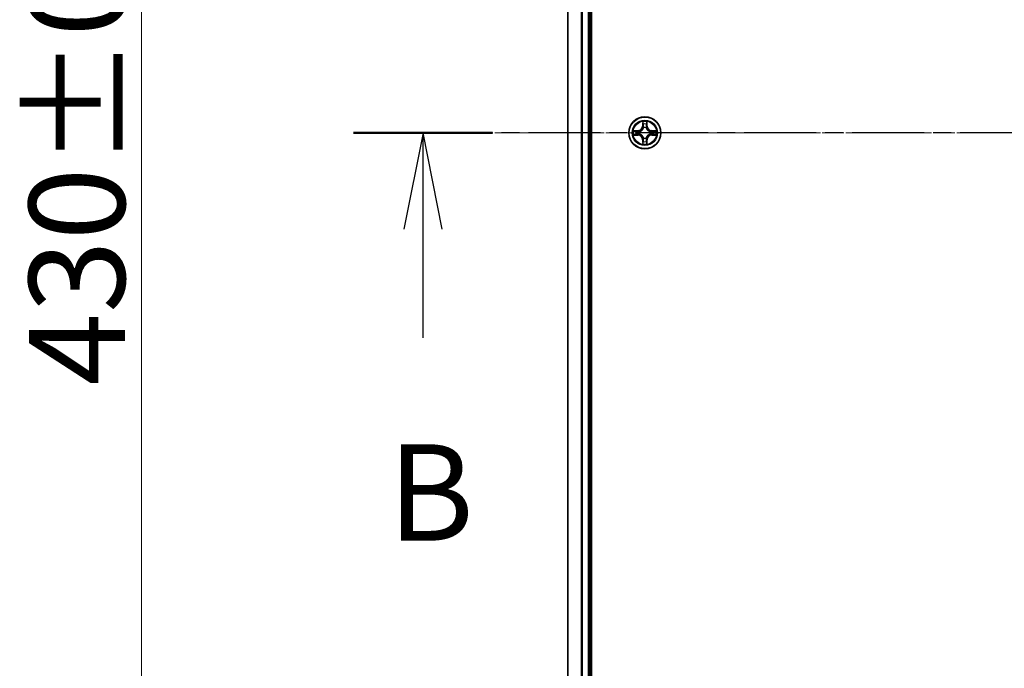
# Model space of a CAD drawing. Units: millimetres. Extents: x 7 to 9050, y 4 to 1971.
# Drawn here: x 1028 to 1207, y 1164 to 1282 of the extents above; entities that cross this region are included whole.
import ezdxf

# ---------------------------------------------------------------- set-up
doc = ezdxf.new("R2010")
doc.units = ezdxf.units.MM
doc.header["$LTSCALE"] = 0.5
doc.linetypes.add('CHAIN', pattern=[0.3543, 0.2362, -0.0295, 0.0591, -0.0295])
doc.layers.get('Defpoints').update_dxf_attribs({"lineweight": 25})
for name, color, linetype, lineweight in [('Centerline (ISO)', 131, 'Continuous', 18), ('Dimension (ISO)', 7, 'Continuous', 18), ('Section Line (ISO)', 7, 'CHAIN', 25), ('Visible (ISO)', 7, 'Continuous', 35), ('Visible Narrow (ISO)', 7, 'Continuous', 25)]:
    doc.layers.add(name, color=color, linetype=linetype, lineweight=lineweight)
doc.styles.add('Note Text (TK)', font='MS PGothic.ttf')
doc.dimstyles.new('Default - Method 1b (TK)', dxfattribs={"dimscale": 0.5, "dimtxt": 2.5, "dimasz": 2.5, "dimexe": 1, "dimexo": 1.5, "dimgap": 1, "dimtad": 1, "dimdsep": 46, "dimtxsty": 'Note Text (TK)', "dimblk": 'OPEN', "dimcen": 0.09, "dimdle": 5, "dimclrd": 100, "dimclre": 100, "dimclrt": 7, "dimadec": 1, "dimazin": 1, "dimtfac": 1, "dimtmove": 0, "dimatfit": 3, "dimldrblk": 'OPEN', "dimfxl": 1, "dimtolj": 1, "dimlwd": -1, "dimlwe": -1, "dimarcsym": 0})

# ---------------------------------------------------------------- blocks, each defined once
blk = doc.blocks.new('2dTransSection1')
at = {"layer": 'Section Line (ISO)', "linetype": 'CHAIN', "ltscale": 15.814092}
blk.add_line((221.697, 187.624), (139.653, 187.624), dxfattribs=at)
at = {"layer": 'Section Line (ISO)', "linetype": 'Continuous', "lineweight": 50}
blk.add_line((143.256, 187.624), (139.653, 187.624), dxfattribs=at)
at = {"layer": 'Section Line (ISO)', "linetype": 'Continuous'}
for p, q in [((141.454, 187.624), (140.954, 185.124)), ((141.454, 185.124), (141.454, 187.624)), ((141.954, 185.124), (141.454, 187.624)), ((141.454, 182.309), (141.454, 185.124))]:
    blk.add_line(p, q, dxfattribs=at)
at = {"layer": 'Section Line (ISO)', "insert": (140.535, 176.265), "char_height": 2.5, "attachment_point": 7, "style": 'Note Text (TK)'}
blk.add_mtext('B', dxfattribs=at)
blk = doc.blocks.new('_Open')
at = {"color": 0, "linetype": 'ByBlock', "lineweight": -2}
for p, q in [((-1, 0.167), (0, 0)), ((-1, -0.167), (0, 0)), ((0, 0), (-1, 0))]:
    blk.add_line(p, q, dxfattribs=at)
blk = doc.blocks.new('*D40')
at = {"layer": 'Defpoints', "color": 0}
for p in [(1050.25, 1476.37), (1146.74, 1476.37), (1146.74, 1046.37)]:
    blk.add_point(p, dxfattribs=at)
at = {"layer": 'Dimension (ISO)', "color": 100}
for p, q in [((1145.99, 1476.37), (1049.75, 1476.37)), ((1050.25, 1053.87), (1050.25, 1468.87)), ((1145.99, 1046.37), (1049.75, 1046.37))]:
    blk.add_line(p, q, dxfattribs=at)
at = {"layer": 'Dimension (ISO)', "color": 100, "xscale": 7.5, "yscale": 7.5, "zscale": 7.5}
for p, rotation in [((1050.25, 1476.37), 90), ((1050.25, 1046.37), 270)]:
    blk.add_blockref('_Open', p, dxfattribs=dict(at, rotation=rotation))
at = {"layer": 'Dimension (ISO)', "color": 7, "insert": (1038.53, 1215.46), "char_height": 1.25, "attachment_point": 4, "rotation": 90, "style": 'Note Text (TK)'}
blk.add_mtext('\\A1;\\fMS PGothic|b0|i0;{\\H17.4300;430±0.8}', dxfattribs=at)

msp = doc.modelspace()

# ---------------------------------------------------------------- linework, layer by layer
at = {"layer": 'Centerline (ISO)', "linetype": 'CHAIN', "ltscale": 23.990969}
msp.add_line((1110.2378, 1261.3664), (1643.2378, 1261.3664), dxfattribs=at)
at = {"layer": 'Visible (ISO)'}
for p, q in [((1132.0378, 1066.3664), (1132.0378, 1456.3664)), ((1127.7378, 1451.3664), (1127.7378, 1071.3664)), ((1131.7378, 1071.3664), (1131.7378, 1451.3664))]:
    msp.add_line(p, q, dxfattribs=at)
msp.add_circle((1141.7378, 1261.3664), 2.9, dxfattribs=at)
at = {"layer": 'Visible Narrow (ISO)'}
for p, q in [((1127.8073, 1071.3664), (1127.8073, 1451.3664)), ((1130.1478, 1451.3664), (1130.1478, 1071.3664)), ((1130.3783, 1071.3664), (1130.3783, 1451.3664)), ((1131.4378, 1451.3664), (1131.4378, 1071.3664)), ((1141.3473, 1263.3892), (1141.3337, 1262.6096)), ((1142.1418, 1262.6096), (1142.1282, 1263.3892)), ((1140.4946, 1261.7705), (1139.7151, 1261.7569)), ((1140.0054, 1261.7121), (1140.4954, 1261.7207)), ((1140.4954, 1261.7207), (1140.4946, 1261.7705)), ((1140.4954, 1261.7207), (1140.4967, 1261.6481)), ((1140.8009, 1261.613), (1140.8215, 1261.6075)), ((1141.3835, 1262.6088), (1141.3337, 1262.6096)), ((1141.3835, 1262.6088), (1141.3921, 1263.0988)), ((1141.3835, 1262.6088), (1141.4562, 1262.6075)), ((1141.4967, 1262.2827), (1141.4912, 1262.3034)), ((1141.9843, 1262.3034), (1141.9789, 1262.2827)), ((1142.092, 1262.6088), (1142.0194, 1262.6075)), ((1142.0835, 1263.0988), (1142.092, 1262.6088)), ((1142.092, 1262.6088), (1142.1418, 1262.6096)), ((1142.6541, 1261.6075), (1142.6747, 1261.613)), ((1142.9801, 1261.7207), (1142.9788, 1261.6481)), ((1142.9801, 1261.7207), (1142.981, 1261.7705)), ((1142.9801, 1261.7207), (1143.4702, 1261.7121)), ((1143.7605, 1261.7569), (1142.981, 1261.7705)), ((1139.7151, 1260.976), (1140.4946, 1260.9624)), ((1140.4954, 1261.0122), (1140.0054, 1261.0207)), ((1140.4954, 1261.0122), (1140.4946, 1260.9624)), ((1140.4954, 1261.0122), (1140.4967, 1261.0848)), ((1140.8215, 1261.1253), (1140.8009, 1261.1199)), ((1141.3835, 1260.1241), (1141.3337, 1260.1232)), ((1141.3337, 1260.1232), (1141.3473, 1259.3437)), ((1141.3835, 1260.1241), (1141.4562, 1260.1254)), ((1141.3921, 1259.6341), (1141.3835, 1260.1241)), ((1141.4912, 1260.4295), (1141.4967, 1260.4502)), ((1141.9789, 1260.4502), (1141.9843, 1260.4295)), ((1142.092, 1260.1241), (1142.0194, 1260.1254)), ((1142.092, 1260.1241), (1142.0835, 1259.6341)), ((1142.092, 1260.1241), (1142.1418, 1260.1232)), ((1142.1282, 1259.3437), (1142.1418, 1260.1232)), ((1142.6747, 1261.1199), (1142.6541, 1261.1253)), ((1142.9801, 1261.0122), (1142.9788, 1261.0848)), ((1143.4702, 1261.0207), (1142.9801, 1261.0122)), ((1142.9801, 1261.0122), (1142.981, 1260.9624)), ((1142.981, 1260.9624), (1143.7605, 1260.976))]:
    msp.add_line(p, q, dxfattribs=at)
for radius in [2.8677, 2.3092, 2.1415]:
    msp.add_circle((1141.7378, 1261.3664), radius, dxfattribs=at)
for centre, radius, start, end in [((1141.7378, 1261.3664), 2.0601, 79.074561, 100.925398), ((1141.7378, 1261.3664), 2.0601, 169.074561, 190.925398), ((1141.7378, 1261.3664), 1.6122, 169.692458, 190.3075), ((1140.4797, 1262.6246), 0.8542, 270.999979, 358.999979), ((1140.4797, 1262.6246), 0.904, 270.999979, 358.999979), ((1141.7378, 1261.3664), 0.9688, 165.258023, 194.741935), ((1141.7378, 1261.3664), 0.9475, 165.258023, 194.741935), ((1141.7378, 1261.3664), 1.6122, 79.692458, 100.3075), ((1141.7378, 1261.3664), 0.9688, 75.258023, 104.741935), ((1141.7378, 1261.3664), 0.9475, 75.258023, 104.741935), ((1142.9959, 1262.6246), 0.904, 180.999979, 268.999979), ((1142.9959, 1262.6246), 0.8542, 180.999979, 268.999979), ((1141.7378, 1261.3664), 0.9475, 345.258023, 14.741935), ((1141.7378, 1261.3664), 0.9688, 345.258023, 14.741935), ((1141.7378, 1261.3664), 1.6122, 349.692458, 10.3075), ((1141.7378, 1261.3664), 2.0601, 349.074561, 10.925398), ((1140.4797, 1260.1083), 0.8542, 0.999979, 88.999979), ((1140.4797, 1260.1083), 0.904, 0.999979, 88.999979), ((1141.7378, 1261.3664), 1.6122, 259.692458, 280.3075), ((1141.7378, 1261.3664), 0.9688, 255.258023, 284.741935), ((1141.7378, 1261.3664), 0.9475, 255.258023, 284.741935), ((1142.9959, 1260.1083), 0.904, 90.999979, 178.999979), ((1142.9959, 1260.1083), 0.8542, 90.999979, 178.999979), ((1141.7378, 1261.3664), 2.0601, 259.074561, 280.925398)]:
    msp.add_arc(centre, radius, start, end, dxfattribs=at)
for centre, major_axis, ratio, start_param, end_param in [((1140.0063, 1261.6623), (0.002, 0.05), 0.54850665, 0.10442473, 1.4996069), ((1140.1957, 1261.6469), (0.008, 0.0494), 0.89574018, 0.19731949, 1.55274262), ((1140.4976, 1261.5983), (0.008, 0.0494), 0.89572054, 0.1973017, 1.54834765), ((1140.8442, 1261.6016), (-0.0091, 0.0492), 0.87684641, 0.18229136, 1.17990219), ((1140.8442, 1261.6016), (-0.0149, 0.0477), 0.41070123, 0.09573579, 1.31868747), ((1141.4419, 1263.098), (-0.05, -0.002), 0.54850665, 4.7835784, 6.17876057), ((1141.4573, 1262.9085), (-0.0494, -0.008), 0.89574018, 4.73044269, 6.08586581), ((1141.5026, 1262.26), (-0.0492, 0.0091), 0.87684642, 5.10328313, 6.10089396), ((1141.5026, 1262.26), (-0.0477, 0.0149), 0.41070123, 4.96449783, 6.18744952), ((1141.506, 1262.6066), (-0.0494, -0.008), 0.89572054, 4.73483766, 6.08588361), ((1141.9696, 1262.6066), (0.0494, -0.008), 0.89572054, 0.1973017, 1.54834765), ((1141.9729, 1262.26), (0.0477, 0.0149), 0.41070123, 0.09573579, 1.31868747), ((1141.9729, 1262.26), (0.0492, 0.0091), 0.87684641, 0.18229136, 1.17990219), ((1142.0182, 1262.9085), (0.0494, -0.008), 0.89574018, 0.19731949, 1.55274262), ((1142.0337, 1263.098), (0.05, -0.002), 0.54850665, 0.10442473, 1.4996069), ((1142.6314, 1261.6016), (0.0091, 0.0492), 0.87684642, 5.10328313, 6.10089396), ((1142.6314, 1261.6016), (0.0149, 0.0477), 0.41070123, 4.96449783, 6.18744952), ((1142.978, 1261.5983), (-0.008, 0.0494), 0.89572054, 4.73483766, 6.08588361), ((1143.2799, 1261.6469), (-0.008, 0.0494), 0.89574018, 4.73044269, 6.08586581), ((1143.4693, 1261.6623), (-0.002, 0.05), 0.54850665, 4.7835784, 6.17876057), ((1140.0063, 1261.0706), (0.002, -0.05), 0.54850665, 4.7835784, 6.17876057), ((1140.1957, 1261.086), (0.008, -0.0494), 0.89574018, 4.73044269, 6.08586581), ((1140.4976, 1261.1346), (0.008, -0.0494), 0.89572054, 4.73483766, 6.08588361), ((1140.8442, 1261.1313), (-0.0091, -0.0492), 0.87684642, 5.10328313, 6.10089396), ((1140.8442, 1261.1313), (-0.0149, -0.0477), 0.41070123, 4.96449783, 6.18744952), ((1141.4573, 1259.8244), (-0.0494, 0.008), 0.89574018, 0.19731949, 1.55274262), ((1141.5026, 1260.4729), (-0.0492, -0.0091), 0.87684641, 0.18229136, 1.17990219), ((1141.5026, 1260.4729), (-0.0477, -0.0149), 0.41070123, 0.09573579, 1.31868747), ((1141.506, 1260.1263), (-0.0494, 0.008), 0.89572054, 0.1973017, 1.54834765), ((1141.9696, 1260.1263), (0.0494, 0.008), 0.89572054, 4.73483766, 6.08588361), ((1141.9729, 1260.4729), (0.0477, -0.0149), 0.41070123, 4.96449783, 6.18744952), ((1141.9729, 1260.4729), (0.0492, -0.0091), 0.87684642, 5.10328313, 6.10089396), ((1142.0182, 1259.8244), (0.0494, 0.008), 0.89574018, 4.73044269, 6.08586581), ((1142.6314, 1261.1313), (0.0149, -0.0477), 0.41070123, 0.09573579, 1.31868747), ((1142.6314, 1261.1313), (0.0091, -0.0492), 0.87684641, 0.18229136, 1.17990219), ((1142.978, 1261.1346), (-0.008, -0.0494), 0.89572054, 0.1973017, 1.54834765), ((1143.2799, 1261.086), (-0.008, -0.0494), 0.89574018, 0.19731949, 1.55274262), ((1143.4693, 1261.0705), (-0.002, -0.05), 0.54850665, 0.10442473, 1.4996069), ((1141.4419, 1259.6349), (-0.05, 0.002), 0.54850665, 0.10442473, 1.4996069), ((1142.0337, 1259.6349), (0.05, 0.002), 0.54850665, 4.7835784, 6.17876057)]:
    msp.add_ellipse(centre, major_axis=major_axis, ratio=ratio, start_param=start_param, end_param=end_param, dxfattribs=at)
for points, knots in [([(1141.4372, 1263.1252), (1141.4369, 1263.1402), (1141.4348, 1263.1557), (1141.4262, 1263.1967), (1141.4181, 1263.2223), (1141.4, 1263.271), (1141.3903, 1263.294), (1141.3695, 1263.3412), (1141.3584, 1263.3653), (1141.3473, 1263.3892)], [0, 0, 0, 0, 0.0059340385, 0.0059340385, 0.0154285, 0.0154285, 0.0237449879, 0.0237449879, 0.0323943032, 0.0323943032, 0.0323943032, 0.0323943032]), ([(1141.3473, 1263.3892), (1141.3529, 1263.3629), (1141.3584, 1263.3363), (1141.3688, 1263.2844), (1141.3736, 1263.2591), (1141.3826, 1263.2055), (1141.3867, 1263.1773), (1141.3909, 1263.1324), (1141.3919, 1263.1153), (1141.3921, 1263.0988)], [-0.0323943032, -0.0323943032, -0.0323943032, -0.0323943032, -0.0237449879, -0.0237449879, -0.0154285, -0.0154285, -0.0059340385, -0.0059340385, 0, 0, 0, 0]), ([(1142.1282, 1263.3892), (1142.1148, 1263.36), (1142.1011, 1263.3306), (1142.0725, 1263.2641), (1142.0582, 1263.2273), (1142.0428, 1263.1687), (1142.0389, 1263.1465), (1142.0383, 1263.1252)], [-0.0003383294, -0.0003383294, -0.0003383294, -0.0003383294, 0.0102009359, 0.0102009359, 0.0236501899, 0.0236501899, 0.0320559737, 0.0320559737, 0.0320559737, 0.0320559737]), ([(1142.0835, 1263.0988), (1142.0837, 1263.1222), (1142.0857, 1263.1466), (1142.0933, 1263.2111), (1142.1004, 1263.2515), (1142.1147, 1263.3247), (1142.1215, 1263.3571), (1142.1282, 1263.3892)], [-0.0320559737, -0.0320559737, -0.0320559737, -0.0320559737, -0.0236501899, -0.0236501899, -0.0102009359, -0.0102009359, 0.0003383294, 0.0003383294, 0.0003383294, 0.0003383294]), ([(1140.0054, 1261.7121), (1139.982, 1261.7124), (1139.9576, 1261.7144), (1139.8932, 1261.722), (1139.8528, 1261.7291), (1139.7795, 1261.7433), (1139.7471, 1261.7501), (1139.7151, 1261.7569)], [-0.0320559737, -0.0320559737, -0.0320559737, -0.0320559737, -0.0236501899, -0.0236501899, -0.0102009359, -0.0102009359, 0.0003383294, 0.0003383294, 0.0003383294, 0.0003383294]), ([(1139.7151, 1261.7569), (1139.7442, 1261.7434), (1139.7736, 1261.7298), (1139.8402, 1261.7012), (1139.8769, 1261.6869), (1139.9355, 1261.6715), (1139.9577, 1261.6675), (1139.9791, 1261.667)], [-0.0003383294, -0.0003383294, -0.0003383294, -0.0003383294, 0.0102009359, 0.0102009359, 0.0236501899, 0.0236501899, 0.0320559737, 0.0320559737, 0.0320559737, 0.0320559737]), ([(1139.9791, 1261.667), (1140.0156, 1261.6661), (1140.049, 1261.6646), (1140.1073, 1261.6606), (1140.1322, 1261.658), (1140.1516, 1261.6549)], [-0.0289828459, -0.0289828459, -0.0289828459, -0.0289828459, -0.0145850634, -0.0145850634, 0, 0, 0, 0]), ([(1140.1948, 1261.6967), (1140.1735, 1261.7001), (1140.1462, 1261.7032), (1140.0821, 1261.7084), (1140.0455, 1261.7105), (1140.0054, 1261.7121)], [0, 0, 0, 0, 0.0145850634, 0.0145850634, 0.0289828459, 0.0289828459, 0.0289828459, 0.0289828459]), ([(1140.1516, 1261.6549), (1140.2019, 1261.6468), (1140.2523, 1261.6388), (1140.3529, 1261.6226), (1140.4032, 1261.6146), (1140.4536, 1261.6065)], [-0.0687798542, -0.0687798542, -0.0687798542, -0.0687798542, -0.0343899271, -0.0343899271, 0, 0, 0, 0]), ([(1140.4967, 1261.6481), (1140.4464, 1261.6562), (1140.3961, 1261.6643), (1140.2954, 1261.6805), (1140.2451, 1261.6886), (1140.1948, 1261.6967)], [0, 0, 0, 0, 0.0343899271, 0.0343899271, 0.0687798542, 0.0687798542, 0.0687798542, 0.0687798542]), ([(1140.4536, 1261.6065), (1140.5254, 1261.595), (1140.5986, 1261.5911), (1140.7153, 1261.5987), (1140.7575, 1261.6042), (1140.8009, 1261.613)], [-0.0982412545, -0.0982412545, -0.0982412545, -0.0982412545, -0.0491206273, -0.0491206273, -0.0217758941, -0.0217758941, -0.0217758941, -0.0217758941]), ([(1140.8275, 1261.6485), (1140.7862, 1261.6412), (1140.7459, 1261.637), (1140.6348, 1261.6318), (1140.5651, 1261.6364), (1140.4967, 1261.6481)], [0.0217758941, 0.0217758941, 0.0217758941, 0.0217758941, 0.0491206273, 0.0491206273, 0.0982412545, 0.0982412545, 0.0982412545, 0.0982412545]), ([(1140.8215, 1261.6075), (1140.8374, 1261.6127), (1140.8532, 1261.6183), (1140.9492, 1261.6548), (1141.0283, 1261.6965), (1141.151, 1261.7844), (1141.1967, 1261.823), (1141.2389, 1261.8653), (1141.2812, 1261.9075), (1141.3199, 1261.9532), (1141.4077, 1262.0759), (1141.4494, 1262.155), (1141.4859, 1262.251), (1141.4915, 1262.2668), (1141.4967, 1262.2827)], [-0.174866013, -0.174866013, -0.174866013, -0.174866013, -0.16940495, -0.16940495, -0.141674077, -0.141674077, -0.124342281, -0.124342281, -0.124342281, -0.107010485, -0.107010485, -0.079279611, -0.079279611, -0.073818549, -0.073818549, -0.073818549, -0.073818549]), ([(1141.4557, 1262.2768), (1141.451, 1262.2616), (1141.446, 1262.2466), (1141.4127, 1262.1553), (1141.3749, 1262.0804), (1141.2947, 1261.9654), (1141.2593, 1261.9229), (1141.2203, 1261.8839), (1141.1813, 1261.8449), (1141.1388, 1261.8095), (1141.0239, 1261.7294), (1140.9489, 1261.6915), (1140.8577, 1261.6583), (1140.8426, 1261.6532), (1140.8275, 1261.6485)], [0.073818549, 0.073818549, 0.073818549, 0.073818549, 0.079279611, 0.079279611, 0.107010485, 0.107010485, 0.124342281, 0.124342281, 0.124342281, 0.141674077, 0.141674077, 0.16940495, 0.16940495, 0.174866013, 0.174866013, 0.174866013, 0.174866013]), ([(1141.3921, 1263.0988), (1141.3937, 1263.0585), (1141.3958, 1263.0216), (1141.401, 1262.9577), (1141.4041, 1262.9306), (1141.4075, 1262.9094)], [0, 0, 0, 0, 0.014491423, 0.014491423, 0.0289828459, 0.0289828459, 0.0289828459, 0.0289828459]), ([(1141.4075, 1262.9094), (1141.4156, 1262.8591), (1141.4237, 1262.8088), (1141.4399, 1262.7081), (1141.4481, 1262.6578), (1141.4562, 1262.6075)], [0, 0, 0, 0, 0.0343899271, 0.0343899271, 0.0687798542, 0.0687798542, 0.0687798542, 0.0687798542]), ([(1141.4493, 1262.9526), (1141.4463, 1262.9719), (1141.4437, 1262.9966), (1141.4396, 1263.0548), (1141.4382, 1263.0884), (1141.4372, 1263.1252)], [-0.0289828459, -0.0289828459, -0.0289828459, -0.0289828459, -0.014491423, -0.014491423, 0, 0, 0, 0]), ([(1141.4977, 1262.6507), (1141.4897, 1262.701), (1141.4816, 1262.7513), (1141.4655, 1262.852), (1141.4574, 1262.9023), (1141.4493, 1262.9526)], [-0.0687798542, -0.0687798542, -0.0687798542, -0.0687798542, -0.0343899271, -0.0343899271, 0, 0, 0, 0]), ([(1141.4562, 1262.6075), (1141.4678, 1262.5391), (1141.4724, 1262.4694), (1141.4673, 1262.3583), (1141.463, 1262.318), (1141.4557, 1262.2768)], [0, 0, 0, 0, 0.0491206273, 0.0491206273, 0.0764653604, 0.0764653604, 0.0764653604, 0.0764653604]), ([(1141.4912, 1262.3034), (1141.5001, 1262.3467), (1141.5055, 1262.389), (1141.5131, 1262.5056), (1141.5092, 1262.5788), (1141.4977, 1262.6507)], [-0.0764653604, -0.0764653604, -0.0764653604, -0.0764653604, -0.0491206273, -0.0491206273, 0, 0, 0, 0]), ([(1141.9778, 1262.6507), (1141.9663, 1262.5788), (1141.9625, 1262.5056), (1141.9701, 1262.389), (1141.9755, 1262.3467), (1141.9843, 1262.3034)], [-0.0982412545, -0.0982412545, -0.0982412545, -0.0982412545, -0.0491206273, -0.0491206273, -0.0217758941, -0.0217758941, -0.0217758941, -0.0217758941]), ([(1142.0262, 1262.9526), (1142.0182, 1262.9023), (1142.0101, 1262.852), (1141.994, 1262.7513), (1141.9859, 1262.701), (1141.9778, 1262.6507)], [-0.0687798542, -0.0687798542, -0.0687798542, -0.0687798542, -0.0343899271, -0.0343899271, 0, 0, 0, 0]), ([(1141.9789, 1262.2827), (1141.984, 1262.2668), (1141.9896, 1262.251), (1142.0262, 1262.155), (1142.0678, 1262.0759), (1142.1557, 1261.9532), (1142.1944, 1261.9075), (1142.2366, 1261.8653), (1142.2789, 1261.823), (1142.3245, 1261.7844), (1142.4472, 1261.6965), (1142.5263, 1261.6548), (1142.6223, 1261.6183), (1142.6382, 1261.6127), (1142.6541, 1261.6075)], [-0.174866013, -0.174866013, -0.174866013, -0.174866013, -0.16940495, -0.16940495, -0.141674077, -0.141674077, -0.124342281, -0.124342281, -0.124342281, -0.107010485, -0.107010485, -0.079279611, -0.079279611, -0.073818549, -0.073818549, -0.073818549, -0.073818549]), ([(1142.0198, 1262.2768), (1142.0126, 1262.318), (1142.0083, 1262.3583), (1142.0032, 1262.4694), (1142.0078, 1262.5391), (1142.0194, 1262.6075)], [0.0217758941, 0.0217758941, 0.0217758941, 0.0217758941, 0.0491206273, 0.0491206273, 0.0982412545, 0.0982412545, 0.0982412545, 0.0982412545]), ([(1142.0194, 1262.6075), (1142.0275, 1262.6578), (1142.0356, 1262.7081), (1142.0518, 1262.8088), (1142.0599, 1262.8591), (1142.068, 1262.9094)], [0, 0, 0, 0, 0.0343899271, 0.0343899271, 0.0687798542, 0.0687798542, 0.0687798542, 0.0687798542]), ([(1142.6481, 1261.6485), (1142.633, 1261.6532), (1142.6179, 1261.6583), (1142.5267, 1261.6915), (1142.4517, 1261.7294), (1142.3367, 1261.8095), (1142.2942, 1261.8449), (1142.2552, 1261.8839), (1142.2162, 1261.9229), (1142.1809, 1261.9654), (1142.1007, 1262.0804), (1142.0628, 1262.1553), (1142.0296, 1262.2466), (1142.0245, 1262.2616), (1142.0198, 1262.2768)], [0.073818549, 0.073818549, 0.073818549, 0.073818549, 0.079279611, 0.079279611, 0.107010485, 0.107010485, 0.124342281, 0.124342281, 0.124342281, 0.141674077, 0.141674077, 0.16940495, 0.16940495, 0.174866013, 0.174866013, 0.174866013, 0.174866013]), ([(1142.0383, 1263.1252), (1142.0374, 1263.0886), (1142.0359, 1263.0552), (1142.0319, 1262.9969), (1142.0293, 1262.972), (1142.0262, 1262.9526)], [-0.0289828459, -0.0289828459, -0.0289828459, -0.0289828459, -0.0145850634, -0.0145850634, 0, 0, 0, 0]), ([(1142.068, 1262.9094), (1142.0715, 1262.9307), (1142.0746, 1262.958), (1142.0797, 1263.0221), (1142.0819, 1263.0587), (1142.0835, 1263.0988)], [0, 0, 0, 0, 0.0145850634, 0.0145850634, 0.0289828459, 0.0289828459, 0.0289828459, 0.0289828459]), ([(1142.9788, 1261.6481), (1142.9104, 1261.6364), (1142.8408, 1261.6318), (1142.7296, 1261.637), (1142.6893, 1261.6412), (1142.6481, 1261.6485)], [0, 0, 0, 0, 0.0491206273, 0.0491206273, 0.0764653604, 0.0764653604, 0.0764653604, 0.0764653604]), ([(1142.6747, 1261.613), (1142.718, 1261.6042), (1142.7603, 1261.5987), (1142.877, 1261.5911), (1142.9501, 1261.595), (1143.022, 1261.6065)], [-0.0764653604, -0.0764653604, -0.0764653604, -0.0764653604, -0.0491206273, -0.0491206273, 0, 0, 0, 0]), ([(1143.2807, 1261.6967), (1143.2304, 1261.6886), (1143.1801, 1261.6805), (1143.0795, 1261.6643), (1143.0292, 1261.6562), (1142.9788, 1261.6481)], [0, 0, 0, 0, 0.0343899271, 0.0343899271, 0.0687798542, 0.0687798542, 0.0687798542, 0.0687798542]), ([(1143.022, 1261.6065), (1143.0723, 1261.6146), (1143.1226, 1261.6226), (1143.2233, 1261.6388), (1143.2736, 1261.6468), (1143.3239, 1261.6549)], [-0.0687798542, -0.0687798542, -0.0687798542, -0.0687798542, -0.0343899271, -0.0343899271, 0, 0, 0, 0]), ([(1143.4702, 1261.7121), (1143.4298, 1261.7105), (1143.393, 1261.7084), (1143.329, 1261.7032), (1143.3019, 1261.7001), (1143.2807, 1261.6967)], [0, 0, 0, 0, 0.014491423, 0.014491423, 0.0289828459, 0.0289828459, 0.0289828459, 0.0289828459]), ([(1143.3239, 1261.6549), (1143.3432, 1261.658), (1143.3679, 1261.6605), (1143.4261, 1261.6646), (1143.4597, 1261.6661), (1143.4965, 1261.667)], [-0.0289828459, -0.0289828459, -0.0289828459, -0.0289828459, -0.014491423, -0.014491423, 0, 0, 0, 0]), ([(1143.7605, 1261.7569), (1143.7342, 1261.7514), (1143.7077, 1261.7458), (1143.6557, 1261.7354), (1143.6304, 1261.7306), (1143.5768, 1261.7216), (1143.5487, 1261.7176), (1143.5037, 1261.7134), (1143.4867, 1261.7123), (1143.4702, 1261.7121)], [-0.0323943032, -0.0323943032, -0.0323943032, -0.0323943032, -0.0237449879, -0.0237449879, -0.0154285, -0.0154285, -0.0059340385, -0.0059340385, 0, 0, 0, 0]), ([(1143.4965, 1261.667), (1143.5115, 1261.6674), (1143.527, 1261.6695), (1143.568, 1261.678), (1143.5936, 1261.6861), (1143.6423, 1261.7042), (1143.6653, 1261.7139), (1143.7125, 1261.7347), (1143.7366, 1261.7458), (1143.7605, 1261.7569)], [0, 0, 0, 0, 0.0059340385, 0.0059340385, 0.0154285, 0.0154285, 0.0237449879, 0.0237449879, 0.0323943032, 0.0323943032, 0.0323943032, 0.0323943032]), ([(1139.9791, 1261.0659), (1139.964, 1261.0655), (1139.9485, 1261.0634), (1139.9076, 1261.0549), (1139.882, 1261.0468), (1139.8333, 1261.0287), (1139.8102, 1261.019), (1139.7631, 1260.9982), (1139.739, 1260.987), (1139.7151, 1260.976)], [0, 0, 0, 0, 0.0059340385, 0.0059340385, 0.0154285, 0.0154285, 0.0237449879, 0.0237449879, 0.0323943032, 0.0323943032, 0.0323943032, 0.0323943032]), ([(1139.7151, 1260.976), (1139.7414, 1260.9815), (1139.7679, 1260.9871), (1139.8198, 1260.9975), (1139.8452, 1261.0023), (1139.8987, 1261.0113), (1139.9269, 1261.0153), (1139.9719, 1261.0195), (1139.9889, 1261.0206), (1140.0054, 1261.0207)], [-0.0323943032, -0.0323943032, -0.0323943032, -0.0323943032, -0.0237449879, -0.0237449879, -0.0154285, -0.0154285, -0.0059340385, -0.0059340385, 0, 0, 0, 0]), ([(1140.1516, 1261.078), (1140.1323, 1261.0749), (1140.1077, 1261.0724), (1140.0494, 1261.0683), (1140.0159, 1261.0668), (1139.9791, 1261.0659)], [-0.0289828459, -0.0289828459, -0.0289828459, -0.0289828459, -0.014491423, -0.014491423, 0, 0, 0, 0]), ([(1140.0054, 1261.0207), (1140.0457, 1261.0224), (1140.0826, 1261.0245), (1140.1465, 1261.0297), (1140.1736, 1261.0328), (1140.1948, 1261.0362)], [0, 0, 0, 0, 0.014491423, 0.014491423, 0.0289828459, 0.0289828459, 0.0289828459, 0.0289828459]), ([(1140.4536, 1261.1264), (1140.4032, 1261.1183), (1140.3529, 1261.1103), (1140.2523, 1261.0941), (1140.2019, 1261.0861), (1140.1516, 1261.078)], [-0.0687798542, -0.0687798542, -0.0687798542, -0.0687798542, -0.0343899271, -0.0343899271, 0, 0, 0, 0]), ([(1140.1948, 1261.0362), (1140.2451, 1261.0443), (1140.2954, 1261.0524), (1140.3961, 1261.0686), (1140.4464, 1261.0767), (1140.4967, 1261.0848)], [0, 0, 0, 0, 0.0343899271, 0.0343899271, 0.0687798542, 0.0687798542, 0.0687798542, 0.0687798542]), ([(1140.8009, 1261.1199), (1140.7575, 1261.1287), (1140.7153, 1261.1342), (1140.5986, 1261.1418), (1140.5254, 1261.1379), (1140.4536, 1261.1264)], [-0.0764653604, -0.0764653604, -0.0764653604, -0.0764653604, -0.0491206273, -0.0491206273, 0, 0, 0, 0]), ([(1140.4967, 1261.0848), (1140.5651, 1261.0965), (1140.6348, 1261.101), (1140.7459, 1261.0959), (1140.7862, 1261.0917), (1140.8275, 1261.0844)], [0, 0, 0, 0, 0.0491206273, 0.0491206273, 0.0764653604, 0.0764653604, 0.0764653604, 0.0764653604]), ([(1141.4967, 1260.4502), (1141.4915, 1260.466), (1141.4859, 1260.4819), (1141.4494, 1260.5779), (1141.4077, 1260.657), (1141.3199, 1260.7797), (1141.2812, 1260.8253), (1141.2389, 1260.8676), (1141.1967, 1260.9099), (1141.151, 1260.9485), (1141.0283, 1261.0364), (1140.9492, 1261.0781), (1140.8532, 1261.1146), (1140.8374, 1261.1202), (1140.8215, 1261.1253)], [-0.174866013, -0.174866013, -0.174866013, -0.174866013, -0.16940495, -0.16940495, -0.141674077, -0.141674077, -0.124342281, -0.124342281, -0.124342281, -0.107010485, -0.107010485, -0.079279611, -0.079279611, -0.073818549, -0.073818549, -0.073818549, -0.073818549]), ([(1140.8275, 1261.0844), (1140.8426, 1261.0797), (1140.8577, 1261.0746), (1140.9489, 1261.0414), (1141.0239, 1261.0035), (1141.1388, 1260.9234), (1141.1813, 1260.888), (1141.2203, 1260.849), (1141.2593, 1260.81), (1141.2947, 1260.7675), (1141.3749, 1260.6525), (1141.4127, 1260.5776), (1141.446, 1260.4863), (1141.451, 1260.4712), (1141.4557, 1260.4561)], [0.073818549, 0.073818549, 0.073818549, 0.073818549, 0.079279611, 0.079279611, 0.107010485, 0.107010485, 0.124342281, 0.124342281, 0.124342281, 0.141674077, 0.141674077, 0.16940495, 0.16940495, 0.174866013, 0.174866013, 0.174866013, 0.174866013]), ([(1141.4075, 1259.8235), (1141.4041, 1259.8021), (1141.401, 1259.7748), (1141.3958, 1259.7108), (1141.3937, 1259.6742), (1141.3921, 1259.6341)], [0, 0, 0, 0, 0.0145850634, 0.0145850634, 0.0289828459, 0.0289828459, 0.0289828459, 0.0289828459]), ([(1141.4562, 1260.1254), (1141.4481, 1260.0751), (1141.4399, 1260.0247), (1141.4237, 1259.9241), (1141.4156, 1259.8738), (1141.4075, 1259.8235)], [0, 0, 0, 0, 0.0343899271, 0.0343899271, 0.0687798542, 0.0687798542, 0.0687798542, 0.0687798542]), ([(1141.4372, 1259.6077), (1141.4381, 1259.6443), (1141.4396, 1259.6777), (1141.4436, 1259.736), (1141.4462, 1259.7609), (1141.4493, 1259.7803)], [-0.0289828459, -0.0289828459, -0.0289828459, -0.0289828459, -0.0145850634, -0.0145850634, 0, 0, 0, 0]), ([(1141.4493, 1259.7803), (1141.4574, 1259.8306), (1141.4655, 1259.8809), (1141.4816, 1259.9816), (1141.4897, 1260.0319), (1141.4977, 1260.0822)], [-0.0687798542, -0.0687798542, -0.0687798542, -0.0687798542, -0.0343899271, -0.0343899271, 0, 0, 0, 0]), ([(1141.4557, 1260.4561), (1141.463, 1260.4149), (1141.4673, 1260.3746), (1141.4724, 1260.2635), (1141.4678, 1260.1938), (1141.4562, 1260.1254)], [0.0217758941, 0.0217758941, 0.0217758941, 0.0217758941, 0.0491206273, 0.0491206273, 0.0982412545, 0.0982412545, 0.0982412545, 0.0982412545]), ([(1141.4977, 1260.0822), (1141.5092, 1260.1541), (1141.5131, 1260.2273), (1141.5055, 1260.3439), (1141.5001, 1260.3862), (1141.4912, 1260.4295)], [-0.0982412545, -0.0982412545, -0.0982412545, -0.0982412545, -0.0491206273, -0.0491206273, -0.0217758941, -0.0217758941, -0.0217758941, -0.0217758941]), ([(1141.9843, 1260.4295), (1141.9755, 1260.3862), (1141.9701, 1260.3439), (1141.9625, 1260.2273), (1141.9663, 1260.1541), (1141.9778, 1260.0822)], [-0.0764653604, -0.0764653604, -0.0764653604, -0.0764653604, -0.0491206273, -0.0491206273, 0, 0, 0, 0]), ([(1141.9778, 1260.0822), (1141.9859, 1260.0319), (1141.994, 1259.9816), (1142.0101, 1259.8809), (1142.0182, 1259.8306), (1142.0262, 1259.7803)], [-0.0687798542, -0.0687798542, -0.0687798542, -0.0687798542, -0.0343899271, -0.0343899271, 0, 0, 0, 0]), ([(1142.6541, 1261.1253), (1142.6382, 1261.1202), (1142.6223, 1261.1146), (1142.5263, 1261.0781), (1142.4472, 1261.0364), (1142.3245, 1260.9485), (1142.2789, 1260.9099), (1142.2366, 1260.8676), (1142.1944, 1260.8253), (1142.1557, 1260.7797), (1142.0678, 1260.657), (1142.0262, 1260.5779), (1141.9896, 1260.4819), (1141.984, 1260.466), (1141.9789, 1260.4502)], [-0.174866013, -0.174866013, -0.174866013, -0.174866013, -0.16940495, -0.16940495, -0.141674077, -0.141674077, -0.124342281, -0.124342281, -0.124342281, -0.107010485, -0.107010485, -0.079279611, -0.079279611, -0.073818549, -0.073818549, -0.073818549, -0.073818549]), ([(1142.0194, 1260.1254), (1142.0078, 1260.1938), (1142.0032, 1260.2635), (1142.0083, 1260.3746), (1142.0126, 1260.4149), (1142.0198, 1260.4561)], [0, 0, 0, 0, 0.0491206273, 0.0491206273, 0.0764653604, 0.0764653604, 0.0764653604, 0.0764653604]), ([(1142.068, 1259.8235), (1142.0599, 1259.8738), (1142.0518, 1259.9241), (1142.0356, 1260.0247), (1142.0275, 1260.0751), (1142.0194, 1260.1254)], [0, 0, 0, 0, 0.0343899271, 0.0343899271, 0.0687798542, 0.0687798542, 0.0687798542, 0.0687798542]), ([(1142.0198, 1260.4561), (1142.0245, 1260.4712), (1142.0296, 1260.4863), (1142.0628, 1260.5776), (1142.1007, 1260.6525), (1142.1809, 1260.7675), (1142.2162, 1260.81), (1142.2552, 1260.849), (1142.2942, 1260.888), (1142.3367, 1260.9234), (1142.4517, 1261.0035), (1142.5267, 1261.0414), (1142.6179, 1261.0746), (1142.633, 1261.0797), (1142.6481, 1261.0844)], [0.073818549, 0.073818549, 0.073818549, 0.073818549, 0.079279611, 0.079279611, 0.107010485, 0.107010485, 0.124342281, 0.124342281, 0.124342281, 0.141674077, 0.141674077, 0.16940495, 0.16940495, 0.174866013, 0.174866013, 0.174866013, 0.174866013]), ([(1142.0262, 1259.7803), (1142.0293, 1259.761), (1142.0319, 1259.7363), (1142.0359, 1259.6781), (1142.0374, 1259.6445), (1142.0383, 1259.6077)], [-0.0289828459, -0.0289828459, -0.0289828459, -0.0289828459, -0.014491423, -0.014491423, 0, 0, 0, 0]), ([(1142.0835, 1259.6341), (1142.0819, 1259.6744), (1142.0797, 1259.7113), (1142.0745, 1259.7752), (1142.0714, 1259.8023), (1142.068, 1259.8235)], [0, 0, 0, 0, 0.014491423, 0.014491423, 0.0289828459, 0.0289828459, 0.0289828459, 0.0289828459]), ([(1142.6481, 1261.0844), (1142.6893, 1261.0917), (1142.7296, 1261.0959), (1142.8408, 1261.101), (1142.9104, 1261.0965), (1142.9788, 1261.0848)], [0.0217758941, 0.0217758941, 0.0217758941, 0.0217758941, 0.0491206273, 0.0491206273, 0.0982412545, 0.0982412545, 0.0982412545, 0.0982412545]), ([(1143.022, 1261.1264), (1142.9501, 1261.1379), (1142.877, 1261.1418), (1142.7603, 1261.1342), (1142.718, 1261.1287), (1142.6747, 1261.1199)], [-0.0982412545, -0.0982412545, -0.0982412545, -0.0982412545, -0.0491206273, -0.0491206273, -0.0217758941, -0.0217758941, -0.0217758941, -0.0217758941]), ([(1142.9788, 1261.0848), (1143.0292, 1261.0767), (1143.0795, 1261.0686), (1143.1801, 1261.0524), (1143.2304, 1261.0443), (1143.2807, 1261.0362)], [0, 0, 0, 0, 0.0343899271, 0.0343899271, 0.0687798542, 0.0687798542, 0.0687798542, 0.0687798542]), ([(1143.3239, 1261.078), (1143.2736, 1261.0861), (1143.2233, 1261.0941), (1143.1226, 1261.1103), (1143.0723, 1261.1183), (1143.022, 1261.1264)], [-0.0687798542, -0.0687798542, -0.0687798542, -0.0687798542, -0.0343899271, -0.0343899271, 0, 0, 0, 0]), ([(1143.2807, 1261.0362), (1143.3021, 1261.0327), (1143.3294, 1261.0297), (1143.3934, 1261.0245), (1143.4301, 1261.0224), (1143.4702, 1261.0207)], [0, 0, 0, 0, 0.0145850634, 0.0145850634, 0.0289828459, 0.0289828459, 0.0289828459, 0.0289828459]), ([(1143.4965, 1261.0659), (1143.4599, 1261.0668), (1143.4266, 1261.0683), (1143.3682, 1261.0723), (1143.3433, 1261.0749), (1143.3239, 1261.078)], [-0.0289828459, -0.0289828459, -0.0289828459, -0.0289828459, -0.0145850634, -0.0145850634, 0, 0, 0, 0]), ([(1143.4702, 1261.0207), (1143.4936, 1261.0205), (1143.518, 1261.0185), (1143.5824, 1261.0109), (1143.6228, 1261.0038), (1143.696, 1260.9896), (1143.7284, 1260.9827), (1143.7605, 1260.976)], [-0.0320559737, -0.0320559737, -0.0320559737, -0.0320559737, -0.0236501899, -0.0236501899, -0.0102009359, -0.0102009359, 0.0003383294, 0.0003383294, 0.0003383294, 0.0003383294]), ([(1143.7605, 1260.976), (1143.7314, 1260.9895), (1143.7019, 1261.0031), (1143.6354, 1261.0317), (1143.5986, 1261.046), (1143.54, 1261.0614), (1143.5178, 1261.0654), (1143.4965, 1261.0659)], [-0.0003383294, -0.0003383294, -0.0003383294, -0.0003383294, 0.0102009359, 0.0102009359, 0.0236501899, 0.0236501899, 0.0320559737, 0.0320559737, 0.0320559737, 0.0320559737]), ([(1141.3921, 1259.6341), (1141.3918, 1259.6107), (1141.3899, 1259.5863), (1141.3822, 1259.5218), (1141.3751, 1259.4814), (1141.3609, 1259.4082), (1141.3541, 1259.3758), (1141.3473, 1259.3437)], [-0.0320559737, -0.0320559737, -0.0320559737, -0.0320559737, -0.0236501899, -0.0236501899, -0.0102009359, -0.0102009359, 0.0003383294, 0.0003383294, 0.0003383294, 0.0003383294]), ([(1141.3473, 1259.3437), (1141.3608, 1259.3729), (1141.3744, 1259.4023), (1141.403, 1259.4688), (1141.4173, 1259.5056), (1141.4327, 1259.5642), (1141.4367, 1259.5864), (1141.4372, 1259.6077)], [-0.0003383294, -0.0003383294, -0.0003383294, -0.0003383294, 0.0102009359, 0.0102009359, 0.0236501899, 0.0236501899, 0.0320559737, 0.0320559737, 0.0320559737, 0.0320559737]), ([(1142.0383, 1259.6077), (1142.0387, 1259.5927), (1142.0408, 1259.5772), (1142.0493, 1259.5362), (1142.0575, 1259.5106), (1142.0756, 1259.4619), (1142.0852, 1259.4389), (1142.106, 1259.3917), (1142.1172, 1259.3676), (1142.1282, 1259.3437)], [0, 0, 0, 0, 0.0059340385, 0.0059340385, 0.0154285, 0.0154285, 0.0237449879, 0.0237449879, 0.0323943032, 0.0323943032, 0.0323943032, 0.0323943032]), ([(1142.1282, 1259.3437), (1142.1227, 1259.37), (1142.1171, 1259.3966), (1142.1067, 1259.4485), (1142.1019, 1259.4738), (1142.0929, 1259.5274), (1142.0889, 1259.5556), (1142.0847, 1259.6005), (1142.0837, 1259.6175), (1142.0835, 1259.6341)], [-0.0323943032, -0.0323943032, -0.0323943032, -0.0323943032, -0.0237449879, -0.0237449879, -0.0154285, -0.0154285, -0.0059340385, -0.0059340385, 0, 0, 0, 0])]:
    msp.add_open_spline(points, degree=3, knots=knots, dxfattribs=at)

# ---------------------------------------------------------------- block references
at = {"layer": 'Section Line (ISO)', "xscale": 7, "yscale": 7, "zscale": 7}
msp.add_blockref('2dTransSection1', (111.25, -52), dxfattribs=at)

# ---------------------------------------------------------------- dimensions: what is measured, and where the dimension line sits
at = {"layer": 'Dimension (ISO)', "color": 100}
dim = msp.add_linear_dim(base=(1050.2497, 1476.3664), p1=(1146.7378, 1046.3664), p2=(1146.7378, 1476.3664), angle=270, text='\\fMS PGothic|b0|i0;{\\H17.4300;<>±0.8}', dimstyle='Default - Method 1b (TK)', override={"dimasz": 15, "dimgap": 6, "dimdec": 0, "dimtdec": 0, "dimtofl": 0, "dimatfit": 1}, dxfattribs=at)
dim.commit()
dim.dimension.update_dxf_attribs({"geometry": '*D40', "text_midpoint": (1050.2497, 1261.3664), "dimtype": 160})

doc.saveas('drawing.dxf')
